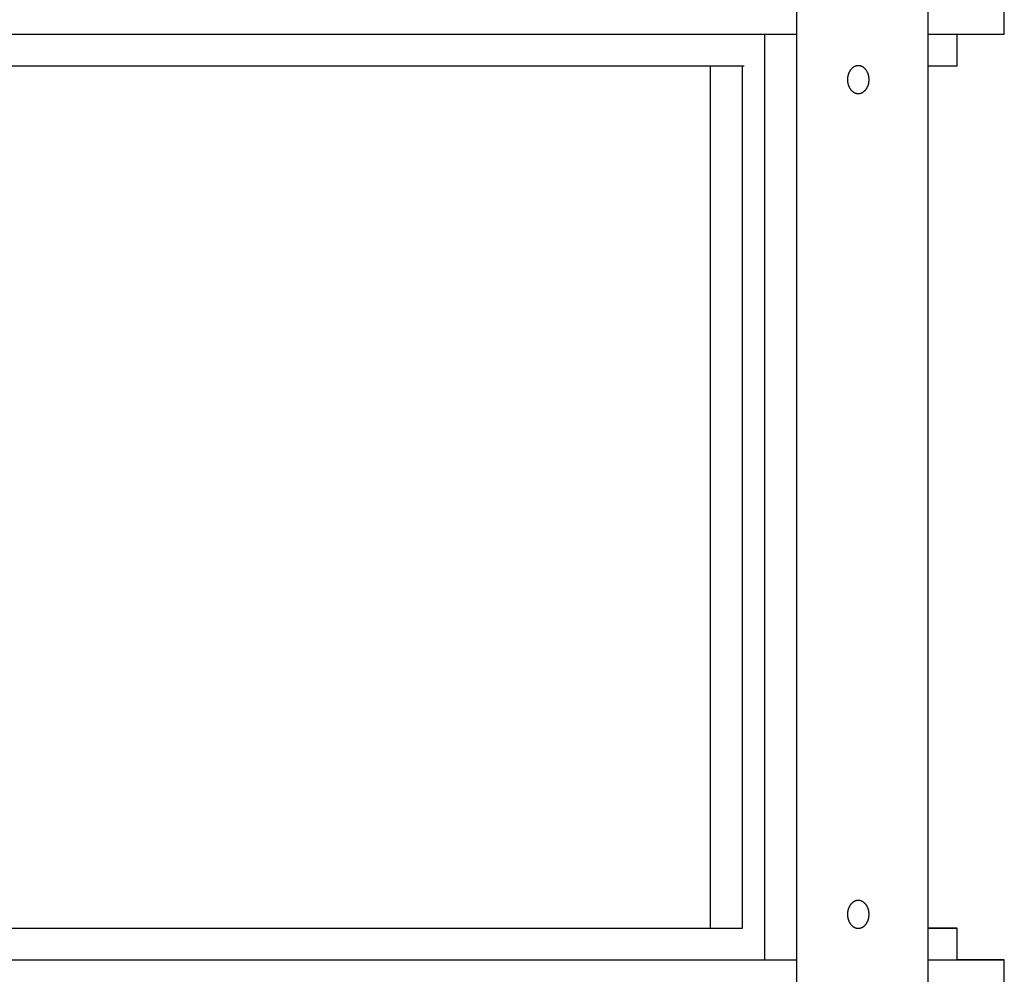
# Model space of a CAD drawing. Extents: x 524 to 22942, y 524 to 18309.
# Drawn here: x 5106 to 5512, y 10648 to 11042 of the extents above; entities that cross this region are included whole.
import ezdxf

# ---------------------------------------------------------------- set-up
doc = ezdxf.new("R2010")
doc.units = 0
doc.header["$MEASUREMENT"] = 0
doc.layers.get('0').update_dxf_attribs({"linetype": 'CONTINUOUS'})
doc.layers.add('DEFAULT', color=7, linetype='CONTINUOUS')

msp = doc.modelspace()

# ---------------------------------------------------------------- linework, layer by layer
for p, q in [((5426.6639, 10641.68, -21.0582), (5426.6639, 11047.88, -21.0582)), ((5480.7822, 10641.68, -21.0582), (5480.7822, 11047.88, -21.0582)), ((4784.9005, 11035.8803, -21.0582), (5426.6639, 11035.8803, -21.0582)), ((5413.447, 10653.6797, -21.0582), (5413.447, 11035.8803, -21.0582)), ((5480.7822, 11035.8803, -21.0582), (5512.2813, 11035.8803, -21.0582)), ((4806.7296, 11022.8806, -21.0582), (5404.8347, 11022.8806, -21.0582)), ((5391.0451, 10666.6794, -21.0582), (5391.0451, 11022.8806, -21.0582)), ((5404.1948, 10666.6794, -21.0582), (5404.1948, 11022.8806, -21.0582)), ((5448.2607, 11020.2772, -21.0582), (5448.1994, 11020.153, -21.0582)), ((5448.3245, 11020.3995, -21.0582), (5448.2607, 11020.2772, -21.0582)), ((5448.3909, 11020.52, -21.0582), (5448.3245, 11020.3995, -21.0582)), ((5448.4599, 11020.6385, -21.0582), (5448.3909, 11020.52, -21.0582)), ((5448.5313, 11020.7549, -21.0582), (5448.4599, 11020.6385, -21.0582)), ((5448.6051, 11020.869, -21.0582), (5448.5313, 11020.7549, -21.0582)), ((5448.6812, 11020.9807, -21.0582), (5448.6051, 11020.869, -21.0582)), ((5448.7596, 11021.0899, -21.0582), (5448.6812, 11020.9807, -21.0582)), ((5448.8402, 11021.1965, -21.0582), (5448.7596, 11021.0899, -21.0582)), ((5448.923, 11021.3004, -21.0582), (5448.8402, 11021.1965, -21.0582)), ((5449.0077, 11021.4015, -21.0582), (5448.923, 11021.3004, -21.0582)), ((5449.0944, 11021.4996, -21.0582), (5449.0077, 11021.4015, -21.0582)), ((5449.183, 11021.5947, -21.0582), (5449.0944, 11021.4996, -21.0582)), ((5449.2733, 11021.6867, -21.0582), (5449.183, 11021.5947, -21.0582)), ((5449.3652, 11021.7755, -21.0582), (5449.2733, 11021.6867, -21.0582)), ((5449.4587, 11021.8611, -21.0582), (5449.3652, 11021.7755, -21.0582)), ((5449.5537, 11021.9434, -21.0582), (5449.4587, 11021.8611, -21.0582)), ((5449.65, 11022.0223, -21.0582), (5449.5537, 11021.9434, -21.0582)), ((5449.7476, 11022.0977, -21.0582), (5449.65, 11022.0223, -21.0582)), ((5449.8463, 11022.1698, -21.0582), (5449.7476, 11022.0977, -21.0582)), ((5449.946, 11022.2383, -21.0582), (5449.8463, 11022.1698, -21.0582)), ((5450.0466, 11022.3033, -21.0582), (5449.946, 11022.2383, -21.0582)), ((5450.1481, 11022.3647, -21.0582), (5450.0466, 11022.3033, -21.0582)), ((5450.2502, 11022.4226, -21.0582), (5450.1481, 11022.3647, -21.0582)), ((5450.3529, 11022.4769, -21.0582), (5450.2502, 11022.4226, -21.0582)), ((5450.4561, 11022.5277, -21.0582), (5450.3529, 11022.4769, -21.0582)), ((5450.5597, 11022.5749, -21.0582), (5450.4561, 11022.5277, -21.0582)), ((5450.6636, 11022.6185, -21.0582), (5450.5597, 11022.5749, -21.0582)), ((5450.7676, 11022.6587, -21.0582), (5450.6636, 11022.6185, -21.0582)), ((5450.8717, 11022.6953, -21.0582), (5450.7676, 11022.6587, -21.0582)), ((5450.9758, 11022.7285, -21.0582), (5450.8717, 11022.6953, -21.0582)), ((5451.0797, 11022.7583, -21.0582), (5450.9758, 11022.7285, -21.0582)), ((5451.1834, 11022.7846, -21.0582), (5451.0797, 11022.7583, -21.0582)), ((5451.2869, 11022.8077, -21.0582), (5451.1834, 11022.7846, -21.0582)), ((5451.3899, 11022.8274, -21.0582), (5451.2869, 11022.8077, -21.0582)), ((5451.4924, 11022.844, -21.0582), (5451.3899, 11022.8274, -21.0582)), ((5451.5944, 11022.8574, -21.0582), (5451.4924, 11022.844, -21.0582)), ((5451.6958, 11022.8677, -21.0582), (5451.5944, 11022.8574, -21.0582)), ((5451.7965, 11022.8749, -21.0582), (5451.6958, 11022.8677, -21.0582)), ((5451.8963, 11022.8792, -21.0582), (5451.7965, 11022.8749, -21.0582)), ((5451.9954, 11022.8806, -21.0582), (5451.8963, 11022.8792, -21.0582)), ((5452.0944, 11022.8792, -21.0582), (5451.9954, 11022.8806, -21.0582)), ((5452.1943, 11022.8749, -21.0582), (5452.0944, 11022.8792, -21.0582)), ((5452.2949, 11022.8677, -21.0582), (5452.1943, 11022.8749, -21.0582)), ((5452.3963, 11022.8574, -21.0582), (5452.2949, 11022.8677, -21.0582)), ((5452.4983, 11022.844, -21.0582), (5452.3963, 11022.8574, -21.0582)), ((5452.6008, 11022.8274, -21.0582), (5452.4983, 11022.844, -21.0582)), ((5452.7039, 11022.8077, -21.0582), (5452.6008, 11022.8274, -21.0582)), ((5452.8073, 11022.7846, -21.0582), (5452.7039, 11022.8077, -21.0582)), ((5452.911, 11022.7583, -21.0582), (5452.8073, 11022.7846, -21.0582)), ((5453.015, 11022.7285, -21.0582), (5452.911, 11022.7583, -21.0582)), ((5453.119, 11022.6953, -21.0582), (5453.015, 11022.7285, -21.0582)), ((5453.2231, 11022.6587, -21.0582), (5453.119, 11022.6953, -21.0582)), ((5453.3272, 11022.6185, -21.0582), (5453.2231, 11022.6587, -21.0582)), ((5453.431, 11022.5749, -21.0582), (5453.3272, 11022.6185, -21.0582)), ((5453.5346, 11022.5277, -21.0582), (5453.431, 11022.5749, -21.0582)), ((5453.6378, 11022.4769, -21.0582), (5453.5346, 11022.5277, -21.0582)), ((5453.7405, 11022.4226, -21.0582), (5453.6378, 11022.4769, -21.0582)), ((5453.8427, 11022.3647, -21.0582), (5453.7405, 11022.4226, -21.0582)), ((5453.9441, 11022.3033, -21.0582), (5453.8427, 11022.3647, -21.0582)), ((5454.0448, 11022.2383, -21.0582), (5453.9441, 11022.3033, -21.0582)), ((5454.1445, 11022.1698, -21.0582), (5454.0448, 11022.2383, -21.0582)), ((5454.2432, 11022.0977, -21.0582), (5454.1445, 11022.1698, -21.0582)), ((5454.3407, 11022.0223, -21.0582), (5454.2432, 11022.0977, -21.0582)), ((5454.437, 11021.9434, -21.0582), (5454.3407, 11022.0223, -21.0582)), ((5454.532, 11021.8611, -21.0582), (5454.437, 11021.9434, -21.0582)), ((5454.6255, 11021.7755, -21.0582), (5454.532, 11021.8611, -21.0582)), ((5454.7175, 11021.6867, -21.0582), (5454.6255, 11021.7755, -21.0582)), ((5454.8078, 11021.5947, -21.0582), (5454.7175, 11021.6867, -21.0582)), ((5454.8963, 11021.4996, -21.0582), (5454.8078, 11021.5947, -21.0582)), ((5454.983, 11021.4015, -21.0582), (5454.8963, 11021.4996, -21.0582)), ((5455.0678, 11021.3004, -21.0582), (5454.983, 11021.4015, -21.0582)), ((5455.1505, 11021.1965, -21.0582), (5455.0678, 11021.3004, -21.0582)), ((5455.2311, 11021.0899, -21.0582), (5455.1505, 11021.1965, -21.0582)), ((5455.3095, 11020.9807, -21.0582), (5455.2311, 11021.0899, -21.0582)), ((5455.3857, 11020.869, -21.0582), (5455.3095, 11020.9807, -21.0582)), ((5455.4595, 11020.7549, -21.0582), (5455.3857, 11020.869, -21.0582)), ((5455.5309, 11020.6385, -21.0582), (5455.4595, 11020.7549, -21.0582)), ((5455.5998, 11020.52, -21.0582), (5455.5309, 11020.6385, -21.0582)), ((5455.6662, 11020.3995, -21.0582), (5455.5998, 11020.52, -21.0582)), ((5455.7301, 11020.2772, -21.0582), (5455.6662, 11020.3995, -21.0582)), ((5455.7913, 11020.153, -21.0582), (5455.7301, 11020.2772, -21.0582)), ((5480.7822, 11022.8806, -21.0582), (5492.7818, 11022.8806, -21.0582)), ((5447.5378, 11017.3871, -21.0582), (5447.5333, 11017.1308, -21.0582)), ((5447.5333, 11017.1308, -21.0582), (5447.5378, 11016.8744, -21.0582)), ((5447.5434, 11017.5168, -21.0582), (5447.5378, 11017.3871, -21.0582)), ((5447.5378, 11016.8744, -21.0582), (5447.5434, 11016.7447, -21.0582)), ((5447.5514, 11017.6474, -21.0582), (5447.5434, 11017.5168, -21.0582)), ((5447.5434, 11016.7447, -21.0582), (5447.5514, 11016.6141, -21.0582)), ((5447.5618, 11017.7789, -21.0582), (5447.5514, 11017.6474, -21.0582)), ((5447.5514, 11016.6141, -21.0582), (5447.5618, 11016.4827, -21.0582)), ((5447.5746, 11017.911, -21.0582), (5447.5618, 11017.7789, -21.0582)), ((5447.5618, 11016.4827, -21.0582), (5447.5746, 11016.3505, -21.0582)), ((5447.59, 11018.0438, -21.0582), (5447.5746, 11017.911, -21.0582)), ((5447.5746, 11016.3505, -21.0582), (5447.59, 11016.2178, -21.0582)), ((5447.6078, 11018.177, -21.0582), (5447.59, 11018.0438, -21.0582)), ((5447.59, 11016.2178, -21.0582), (5447.6078, 11016.0845, -21.0582)), ((5447.6283, 11018.3107, -21.0582), (5447.6078, 11018.177, -21.0582)), ((5447.6514, 11018.4446, -21.0582), (5447.6283, 11018.3107, -21.0582)), ((5447.6771, 11018.5787, -21.0582), (5447.6514, 11018.4446, -21.0582)), ((5447.7056, 11018.7129, -21.0582), (5447.6771, 11018.5787, -21.0582)), ((5447.7367, 11018.8469, -21.0582), (5447.7056, 11018.7129, -21.0582)), ((5447.7706, 11018.9808, -21.0582), (5447.7367, 11018.8469, -21.0582)), ((5447.8072, 11019.1143, -21.0582), (5447.7706, 11018.9808, -21.0582)), ((5447.8466, 11019.2473, -21.0582), (5447.8072, 11019.1143, -21.0582)), ((5447.8888, 11019.3796, -21.0582), (5447.8466, 11019.2473, -21.0582)), ((5447.9337, 11019.5113, -21.0582), (5447.8888, 11019.3796, -21.0582)), ((5447.9814, 11019.642, -21.0582), (5447.9337, 11019.5113, -21.0582)), ((5448.0318, 11019.7717, -21.0582), (5447.9814, 11019.642, -21.0582)), ((5448.085, 11019.9001, -21.0582), (5448.0318, 11019.7717, -21.0582)), ((5448.1409, 11020.0273, -21.0582), (5448.085, 11019.9001, -21.0582)), ((5448.1994, 11020.153, -21.0582), (5448.1409, 11020.0273, -21.0582)), ((5455.8499, 11020.0273, -21.0582), (5455.7913, 11020.153, -21.0582)), ((5455.9058, 11019.9001, -21.0582), (5455.8499, 11020.0273, -21.0582)), ((5455.9589, 11019.7717, -21.0582), (5455.9058, 11019.9001, -21.0582)), ((5456.0094, 11019.642, -21.0582), (5455.9589, 11019.7717, -21.0582)), ((5456.057, 11019.5113, -21.0582), (5456.0094, 11019.642, -21.0582)), ((5456.102, 11019.3796, -21.0582), (5456.057, 11019.5113, -21.0582)), ((5456.1441, 11019.2473, -21.0582), (5456.102, 11019.3796, -21.0582)), ((5456.1835, 11019.1143, -21.0582), (5456.1441, 11019.2473, -21.0582)), ((5456.2201, 11018.9808, -21.0582), (5456.1835, 11019.1143, -21.0582)), ((5456.254, 11018.8469, -21.0582), (5456.2201, 11018.9808, -21.0582)), ((5456.2852, 11018.7129, -21.0582), (5456.254, 11018.8469, -21.0582)), ((5456.3136, 11018.5787, -21.0582), (5456.2852, 11018.7129, -21.0582)), ((5456.3393, 11018.4446, -21.0582), (5456.3136, 11018.5787, -21.0582)), ((5456.3624, 11018.3107, -21.0582), (5456.3393, 11018.4446, -21.0582)), ((5456.3829, 11018.177, -21.0582), (5456.3624, 11018.3107, -21.0582)), ((5456.4008, 11018.0438, -21.0582), (5456.3829, 11018.177, -21.0582)), ((5456.3829, 11016.0845, -21.0582), (5456.4008, 11016.2178, -21.0582)), ((5456.4161, 11017.911, -21.0582), (5456.4008, 11018.0438, -21.0582)), ((5456.4008, 11016.2178, -21.0582), (5456.4161, 11016.3505, -21.0582)), ((5456.429, 11017.7789, -21.0582), (5456.4161, 11017.911, -21.0582)), ((5456.4161, 11016.3505, -21.0582), (5456.429, 11016.4827, -21.0582)), ((5456.4394, 11017.6474, -21.0582), (5456.429, 11017.7789, -21.0582)), ((5456.429, 11016.4827, -21.0582), (5456.4394, 11016.6141, -21.0582)), ((5456.4473, 11017.5168, -21.0582), (5456.4394, 11017.6474, -21.0582)), ((5456.4394, 11016.6141, -21.0582), (5456.4473, 11016.7447, -21.0582)), ((5456.453, 11017.3871, -21.0582), (5456.4473, 11017.5168, -21.0582)), ((5456.4473, 11016.7447, -21.0582), (5456.453, 11016.8744, -21.0582)), ((5456.4574, 11017.1308, -21.0582), (5456.453, 11017.3871, -21.0582)), ((5456.453, 11016.8744, -21.0582), (5456.4574, 11017.1308, -21.0582)), ((5447.6078, 11016.0845, -21.0582), (5447.6283, 11015.9508, -21.0582)), ((5447.6283, 11015.9508, -21.0582), (5447.6514, 11015.8169, -21.0582)), ((5447.6514, 11015.8169, -21.0582), (5447.6771, 11015.6828, -21.0582)), ((5447.6771, 11015.6828, -21.0582), (5447.7056, 11015.5487, -21.0582)), ((5447.7056, 11015.5487, -21.0582), (5447.7367, 11015.4146, -21.0582)), ((5447.7367, 11015.4146, -21.0582), (5447.7706, 11015.2808, -21.0582)), ((5447.7706, 11015.2808, -21.0582), (5447.8072, 11015.1473, -21.0582)), ((5447.8072, 11015.1473, -21.0582), (5447.8466, 11015.0143, -21.0582)), ((5447.8466, 11015.0143, -21.0582), (5447.8888, 11014.8819, -21.0582)), ((5447.8888, 11014.8819, -21.0582), (5447.9337, 11014.7503, -21.0582)), ((5447.9337, 11014.7503, -21.0582), (5447.9814, 11014.6196, -21.0582)), ((5447.9814, 11014.6196, -21.0582), (5448.0318, 11014.4899, -21.0582)), ((5448.0318, 11014.4899, -21.0582), (5448.085, 11014.3614, -21.0582)), ((5448.085, 11014.3614, -21.0582), (5448.1409, 11014.2342, -21.0582)), ((5448.1409, 11014.2342, -21.0582), (5448.1994, 11014.1085, -21.0582)), ((5448.1994, 11014.1085, -21.0582), (5448.2607, 11013.9844, -21.0582)), ((5448.2607, 11013.9844, -21.0582), (5448.3245, 11013.862, -21.0582)), ((5448.3245, 11013.862, -21.0582), (5448.3909, 11013.7415, -21.0582)), ((5448.3909, 11013.7415, -21.0582), (5448.4599, 11013.623, -21.0582)), ((5448.4599, 11013.623, -21.0582), (5448.5313, 11013.5066, -21.0582)), ((5448.5313, 11013.5066, -21.0582), (5448.6051, 11013.3925, -21.0582)), ((5448.6051, 11013.3925, -21.0582), (5448.6812, 11013.2808, -21.0582)), ((5448.6812, 11013.2808, -21.0582), (5448.7596, 11013.1716, -21.0582)), ((5448.7596, 11013.1716, -21.0582), (5448.8402, 11013.065, -21.0582)), ((5448.8402, 11013.065, -21.0582), (5448.923, 11012.9611, -21.0582)), ((5448.923, 11012.9611, -21.0582), (5449.0077, 11012.8601, -21.0582)), ((5449.0077, 11012.8601, -21.0582), (5449.0944, 11012.762, -21.0582)), ((5449.0944, 11012.762, -21.0582), (5449.183, 11012.6669, -21.0582)), ((5449.183, 11012.6669, -21.0582), (5449.2733, 11012.5748, -21.0582)), ((5449.2733, 11012.5748, -21.0582), (5449.3652, 11012.486, -21.0582)), ((5449.3652, 11012.486, -21.0582), (5449.4587, 11012.4004, -21.0582)), ((5449.4587, 11012.4004, -21.0582), (5449.5537, 11012.3182, -21.0582)), ((5449.5537, 11012.3182, -21.0582), (5449.65, 11012.2393, -21.0582)), ((5449.65, 11012.2393, -21.0582), (5449.7476, 11012.1638, -21.0582)), ((5449.7476, 11012.1638, -21.0582), (5449.8463, 11012.0918, -21.0582)), ((5449.8463, 11012.0918, -21.0582), (5449.946, 11012.0233, -21.0582)), ((5454.0448, 11012.0233, -21.0582), (5454.1445, 11012.0918, -21.0582)), ((5454.1445, 11012.0918, -21.0582), (5454.2432, 11012.1638, -21.0582)), ((5454.2432, 11012.1638, -21.0582), (5454.3407, 11012.2393, -21.0582)), ((5454.3407, 11012.2393, -21.0582), (5454.437, 11012.3182, -21.0582)), ((5454.437, 11012.3182, -21.0582), (5454.532, 11012.4004, -21.0582)), ((5454.532, 11012.4004, -21.0582), (5454.6255, 11012.486, -21.0582)), ((5454.6255, 11012.486, -21.0582), (5454.7175, 11012.5748, -21.0582)), ((5454.7175, 11012.5748, -21.0582), (5454.8078, 11012.6669, -21.0582)), ((5454.8078, 11012.6669, -21.0582), (5454.8963, 11012.762, -21.0582)), ((5454.8963, 11012.762, -21.0582), (5454.983, 11012.8601, -21.0582)), ((5454.983, 11012.8601, -21.0582), (5455.0678, 11012.9611, -21.0582)), ((5455.0678, 11012.9611, -21.0582), (5455.1505, 11013.065, -21.0582)), ((5455.1505, 11013.065, -21.0582), (5455.2311, 11013.1716, -21.0582)), ((5455.2311, 11013.1716, -21.0582), (5455.3095, 11013.2808, -21.0582)), ((5455.3095, 11013.2808, -21.0582), (5455.3857, 11013.3925, -21.0582)), ((5455.3857, 11013.3925, -21.0582), (5455.4595, 11013.5066, -21.0582)), ((5455.4595, 11013.5066, -21.0582), (5455.5309, 11013.623, -21.0582)), ((5455.5309, 11013.623, -21.0582), (5455.5998, 11013.7415, -21.0582)), ((5455.5998, 11013.7415, -21.0582), (5455.6662, 11013.862, -21.0582)), ((5455.6662, 11013.862, -21.0582), (5455.7301, 11013.9844, -21.0582)), ((5455.7301, 11013.9844, -21.0582), (5455.7913, 11014.1085, -21.0582)), ((5455.7913, 11014.1085, -21.0582), (5455.8499, 11014.2342, -21.0582)), ((5455.8499, 11014.2342, -21.0582), (5455.9058, 11014.3614, -21.0582)), ((5455.9058, 11014.3614, -21.0582), (5455.9589, 11014.4899, -21.0582)), ((5455.9589, 11014.4899, -21.0582), (5456.0094, 11014.6196, -21.0582)), ((5456.0094, 11014.6196, -21.0582), (5456.057, 11014.7503, -21.0582)), ((5456.057, 11014.7503, -21.0582), (5456.102, 11014.8819, -21.0582)), ((5456.102, 11014.8819, -21.0582), (5456.1441, 11015.0143, -21.0582)), ((5456.1441, 11015.0143, -21.0582), (5456.1835, 11015.1473, -21.0582)), ((5456.1835, 11015.1473, -21.0582), (5456.2201, 11015.2808, -21.0582)), ((5456.2201, 11015.2808, -21.0582), (5456.254, 11015.4146, -21.0582)), ((5456.254, 11015.4146, -21.0582), (5456.2852, 11015.5487, -21.0582)), ((5456.2852, 11015.5487, -21.0582), (5456.3136, 11015.6828, -21.0582)), ((5456.3136, 11015.6828, -21.0582), (5456.3393, 11015.8169, -21.0582)), ((5456.3393, 11015.8169, -21.0582), (5456.3624, 11015.9508, -21.0582)), ((5456.3624, 11015.9508, -21.0582), (5456.3829, 11016.0845, -21.0582)), ((5449.946, 11012.0233, -21.0582), (5450.0466, 11011.9583, -21.0582)), ((5450.0466, 11011.9583, -21.0582), (5450.1481, 11011.8968, -21.0582)), ((5450.1481, 11011.8968, -21.0582), (5450.2502, 11011.8389, -21.0582)), ((5450.2502, 11011.8389, -21.0582), (5450.3529, 11011.7846, -21.0582)), ((5450.3529, 11011.7846, -21.0582), (5450.4561, 11011.7339, -21.0582)), ((5450.4561, 11011.7339, -21.0582), (5450.5597, 11011.6867, -21.0582)), ((5450.5597, 11011.6867, -21.0582), (5450.6636, 11011.643, -21.0582)), ((5450.6636, 11011.643, -21.0582), (5450.7676, 11011.6029, -21.0582)), ((5450.7676, 11011.6029, -21.0582), (5450.8717, 11011.5662, -21.0582)), ((5450.8717, 11011.5662, -21.0582), (5450.9758, 11011.533, -21.0582)), ((5450.9758, 11011.533, -21.0582), (5451.0797, 11011.5033, -21.0582)), ((5451.0797, 11011.5033, -21.0582), (5451.1834, 11011.4769, -21.0582)), ((5451.1834, 11011.4769, -21.0582), (5451.2869, 11011.4539, -21.0582)), ((5451.2869, 11011.4539, -21.0582), (5451.3899, 11011.4341, -21.0582)), ((5451.3899, 11011.4341, -21.0582), (5451.4924, 11011.4176, -21.0582)), ((5451.4924, 11011.4176, -21.0582), (5451.5944, 11011.4042, -21.0582)), ((5451.5944, 11011.4042, -21.0582), (5451.6958, 11011.3939, -21.0582)), ((5451.6958, 11011.3939, -21.0582), (5451.7965, 11011.3866, -21.0582)), ((5451.7965, 11011.3866, -21.0582), (5451.8963, 11011.3823, -21.0582)), ((5451.8963, 11011.3823, -21.0582), (5451.9954, 11011.3809, -21.0582)), ((5451.9954, 11011.3809, -21.0582), (5452.0944, 11011.3823, -21.0582)), ((5452.0944, 11011.3823, -21.0582), (5452.1943, 11011.3866, -21.0582)), ((5452.1943, 11011.3866, -21.0582), (5452.2949, 11011.3939, -21.0582)), ((5452.2949, 11011.3939, -21.0582), (5452.3963, 11011.4042, -21.0582)), ((5452.3963, 11011.4042, -21.0582), (5452.4983, 11011.4176, -21.0582)), ((5452.4983, 11011.4176, -21.0582), (5452.6008, 11011.4341, -21.0582)), ((5452.6008, 11011.4341, -21.0582), (5452.7039, 11011.4539, -21.0582)), ((5452.7039, 11011.4539, -21.0582), (5452.8073, 11011.4769, -21.0582)), ((5452.8073, 11011.4769, -21.0582), (5452.911, 11011.5033, -21.0582)), ((5452.911, 11011.5033, -21.0582), (5453.015, 11011.533, -21.0582)), ((5453.015, 11011.533, -21.0582), (5453.119, 11011.5662, -21.0582)), ((5453.119, 11011.5662, -21.0582), (5453.2231, 11011.6029, -21.0582)), ((5453.2231, 11011.6029, -21.0582), (5453.3272, 11011.643, -21.0582)), ((5453.3272, 11011.643, -21.0582), (5453.431, 11011.6867, -21.0582)), ((5453.431, 11011.6867, -21.0582), (5453.5346, 11011.7339, -21.0582)), ((5453.5346, 11011.7339, -21.0582), (5453.6378, 11011.7846, -21.0582)), ((5453.6378, 11011.7846, -21.0582), (5453.7405, 11011.8389, -21.0582)), ((5453.7405, 11011.8389, -21.0582), (5453.8427, 11011.8968, -21.0582)), ((5453.8427, 11011.8968, -21.0582), (5453.9441, 11011.9583, -21.0582)), ((5453.9441, 11011.9583, -21.0582), (5454.0448, 11012.0233, -21.0582)), ((5447.8888, 10674.6781, -21.0582), (5447.8466, 10674.5457, -21.0582)), ((5447.9337, 10674.8097, -21.0582), (5447.8888, 10674.6781, -21.0582)), ((5447.9814, 10674.9405, -21.0582), (5447.9337, 10674.8097, -21.0582)), ((5448.0318, 10675.0701, -21.0582), (5447.9814, 10674.9405, -21.0582)), ((5448.085, 10675.1986, -21.0582), (5448.0318, 10675.0701, -21.0582)), ((5448.1409, 10675.3258, -21.0582), (5448.085, 10675.1986, -21.0582)), ((5448.1994, 10675.4515, -21.0582), (5448.1409, 10675.3258, -21.0582)), ((5448.2607, 10675.5756, -21.0582), (5448.1994, 10675.4515, -21.0582)), ((5448.3245, 10675.698, -21.0582), (5448.2607, 10675.5756, -21.0582)), ((5448.3909, 10675.8185, -21.0582), (5448.3245, 10675.698, -21.0582)), ((5448.4599, 10675.937, -21.0582), (5448.3909, 10675.8185, -21.0582)), ((5448.5313, 10676.0534, -21.0582), (5448.4599, 10675.937, -21.0582)), ((5448.6051, 10676.1675, -21.0582), (5448.5313, 10676.0534, -21.0582)), ((5448.6812, 10676.2792, -21.0582), (5448.6051, 10676.1675, -21.0582)), ((5448.7596, 10676.3884, -21.0582), (5448.6812, 10676.2792, -21.0582)), ((5448.8402, 10676.495, -21.0582), (5448.7596, 10676.3884, -21.0582)), ((5448.923, 10676.5989, -21.0582), (5448.8402, 10676.495, -21.0582)), ((5449.0077, 10676.6999, -21.0582), (5448.923, 10676.5989, -21.0582)), ((5449.0944, 10676.7981, -21.0582), (5449.0077, 10676.6999, -21.0582)), ((5449.183, 10676.8932, -21.0582), (5449.0944, 10676.7981, -21.0582)), ((5449.2733, 10676.9852, -21.0582), (5449.183, 10676.8932, -21.0582)), ((5449.3652, 10677.074, -21.0582), (5449.2733, 10676.9852, -21.0582)), ((5449.4587, 10677.1596, -21.0582), (5449.3652, 10677.074, -21.0582)), ((5449.5537, 10677.2419, -21.0582), (5449.4587, 10677.1596, -21.0582)), ((5449.65, 10677.3208, -21.0582), (5449.5537, 10677.2419, -21.0582)), ((5449.7476, 10677.3962, -21.0582), (5449.65, 10677.3208, -21.0582)), ((5449.8463, 10677.4682, -21.0582), (5449.7476, 10677.3962, -21.0582)), ((5449.946, 10677.5368, -21.0582), (5449.8463, 10677.4682, -21.0582)), ((5450.0466, 10677.6017, -21.0582), (5449.946, 10677.5368, -21.0582)), ((5450.1481, 10677.6632, -21.0582), (5450.0466, 10677.6017, -21.0582)), ((5450.2502, 10677.7211, -21.0582), (5450.1481, 10677.6632, -21.0582)), ((5450.3529, 10677.7754, -21.0582), (5450.2502, 10677.7211, -21.0582)), ((5450.4561, 10677.8262, -21.0582), (5450.3529, 10677.7754, -21.0582)), ((5450.5597, 10677.8734, -21.0582), (5450.4561, 10677.8262, -21.0582)), ((5450.6636, 10677.917, -21.0582), (5450.5597, 10677.8734, -21.0582)), ((5450.7676, 10677.9572, -21.0582), (5450.6636, 10677.917, -21.0582)), ((5450.8717, 10677.9938, -21.0582), (5450.7676, 10677.9572, -21.0582)), ((5450.9758, 10678.027, -21.0582), (5450.8717, 10677.9938, -21.0582)), ((5451.0797, 10678.0567, -21.0582), (5450.9758, 10678.027, -21.0582)), ((5451.1834, 10678.0831, -21.0582), (5451.0797, 10678.0567, -21.0582)), ((5451.2869, 10678.1062, -21.0582), (5451.1834, 10678.0831, -21.0582)), ((5451.3899, 10678.1259, -21.0582), (5451.2869, 10678.1062, -21.0582)), ((5451.4924, 10678.1425, -21.0582), (5451.3899, 10678.1259, -21.0582)), ((5451.5944, 10678.1559, -21.0582), (5451.4924, 10678.1425, -21.0582)), ((5451.6958, 10678.1661, -21.0582), (5451.5944, 10678.1559, -21.0582)), ((5451.7965, 10678.1734, -21.0582), (5451.6958, 10678.1661, -21.0582)), ((5451.8963, 10678.1777, -21.0582), (5451.7965, 10678.1734, -21.0582)), ((5451.9954, 10678.1791, -21.0582), (5451.8963, 10678.1777, -21.0582)), ((5452.0944, 10678.1777, -21.0582), (5451.9954, 10678.1791, -21.0582)), ((5452.1943, 10678.1734, -21.0582), (5452.0944, 10678.1777, -21.0582)), ((5452.2949, 10678.1661, -21.0582), (5452.1943, 10678.1734, -21.0582)), ((5452.3963, 10678.1559, -21.0582), (5452.2949, 10678.1661, -21.0582)), ((5452.4983, 10678.1425, -21.0582), (5452.3963, 10678.1559, -21.0582)), ((5452.6008, 10678.1259, -21.0582), (5452.4983, 10678.1425, -21.0582)), ((5452.7039, 10678.1062, -21.0582), (5452.6008, 10678.1259, -21.0582)), ((5452.8073, 10678.0831, -21.0582), (5452.7039, 10678.1062, -21.0582)), ((5452.911, 10678.0567, -21.0582), (5452.8073, 10678.0831, -21.0582)), ((5453.015, 10678.027, -21.0582), (5452.911, 10678.0567, -21.0582)), ((5453.119, 10677.9938, -21.0582), (5453.015, 10678.027, -21.0582)), ((5453.2231, 10677.9572, -21.0582), (5453.119, 10677.9938, -21.0582)), ((5453.3272, 10677.917, -21.0582), (5453.2231, 10677.9572, -21.0582)), ((5453.431, 10677.8734, -21.0582), (5453.3272, 10677.917, -21.0582)), ((5453.5346, 10677.8262, -21.0582), (5453.431, 10677.8734, -21.0582)), ((5453.6378, 10677.7754, -21.0582), (5453.5346, 10677.8262, -21.0582)), ((5453.7405, 10677.7211, -21.0582), (5453.6378, 10677.7754, -21.0582)), ((5453.8427, 10677.6632, -21.0582), (5453.7405, 10677.7211, -21.0582)), ((5453.9441, 10677.6017, -21.0582), (5453.8427, 10677.6632, -21.0582)), ((5454.0448, 10677.5368, -21.0582), (5453.9441, 10677.6017, -21.0582)), ((5454.1445, 10677.4682, -21.0582), (5454.0448, 10677.5368, -21.0582)), ((5454.2432, 10677.3962, -21.0582), (5454.1445, 10677.4682, -21.0582)), ((5454.3407, 10677.3208, -21.0582), (5454.2432, 10677.3962, -21.0582)), ((5454.437, 10677.2419, -21.0582), (5454.3407, 10677.3208, -21.0582)), ((5454.532, 10677.1596, -21.0582), (5454.437, 10677.2419, -21.0582)), ((5454.6255, 10677.074, -21.0582), (5454.532, 10677.1596, -21.0582)), ((5454.7175, 10676.9852, -21.0582), (5454.6255, 10677.074, -21.0582)), ((5454.8078, 10676.8932, -21.0582), (5454.7175, 10676.9852, -21.0582)), ((5454.8963, 10676.7981, -21.0582), (5454.8078, 10676.8932, -21.0582)), ((5454.983, 10676.6999, -21.0582), (5454.8963, 10676.7981, -21.0582)), ((5455.0678, 10676.5989, -21.0582), (5454.983, 10676.6999, -21.0582)), ((5455.1505, 10676.495, -21.0582), (5455.0678, 10676.5989, -21.0582)), ((5455.2311, 10676.3884, -21.0582), (5455.1505, 10676.495, -21.0582)), ((5455.3095, 10676.2792, -21.0582), (5455.2311, 10676.3884, -21.0582)), ((5455.3857, 10676.1675, -21.0582), (5455.3095, 10676.2792, -21.0582)), ((5455.4595, 10676.0534, -21.0582), (5455.3857, 10676.1675, -21.0582)), ((5455.5309, 10675.937, -21.0582), (5455.4595, 10676.0534, -21.0582)), ((5455.5998, 10675.8185, -21.0582), (5455.5309, 10675.937, -21.0582)), ((5455.6662, 10675.698, -21.0582), (5455.5998, 10675.8185, -21.0582)), ((5455.7301, 10675.5756, -21.0582), (5455.6662, 10675.698, -21.0582)), ((5455.7913, 10675.4515, -21.0582), (5455.7301, 10675.5756, -21.0582)), ((5455.8499, 10675.3258, -21.0582), (5455.7913, 10675.4515, -21.0582)), ((5455.9058, 10675.1986, -21.0582), (5455.8499, 10675.3258, -21.0582)), ((5455.9589, 10675.0701, -21.0582), (5455.9058, 10675.1986, -21.0582)), ((5456.0094, 10674.9405, -21.0582), (5455.9589, 10675.0701, -21.0582)), ((5456.057, 10674.8097, -21.0582), (5456.0094, 10674.9405, -21.0582)), ((5456.102, 10674.6781, -21.0582), (5456.057, 10674.8097, -21.0582)), ((5456.1441, 10674.5457, -21.0582), (5456.102, 10674.6781, -21.0582)), ((5447.5378, 10672.6856, -21.0582), (5447.5333, 10672.4293, -21.0582)), ((5447.5333, 10672.4293, -21.0582), (5447.5378, 10672.1729, -21.0582)), ((5447.5434, 10672.8153, -21.0582), (5447.5378, 10672.6856, -21.0582)), ((5447.5378, 10672.1729, -21.0582), (5447.5434, 10672.0432, -21.0582)), ((5447.5514, 10672.9459, -21.0582), (5447.5434, 10672.8153, -21.0582)), ((5447.5434, 10672.0432, -21.0582), (5447.5514, 10671.9126, -21.0582)), ((5447.5618, 10673.0773, -21.0582), (5447.5514, 10672.9459, -21.0582)), ((5447.5514, 10671.9126, -21.0582), (5447.5618, 10671.7812, -21.0582)), ((5447.5746, 10673.2095, -21.0582), (5447.5618, 10673.0773, -21.0582)), ((5447.5618, 10671.7812, -21.0582), (5447.5746, 10671.649, -21.0582)), ((5447.59, 10673.3422, -21.0582), (5447.5746, 10673.2095, -21.0582)), ((5447.5746, 10671.649, -21.0582), (5447.59, 10671.5163, -21.0582)), ((5447.6078, 10673.4755, -21.0582), (5447.59, 10673.3422, -21.0582)), ((5447.59, 10671.5163, -21.0582), (5447.6078, 10671.383, -21.0582)), ((5447.6283, 10673.6092, -21.0582), (5447.6078, 10673.4755, -21.0582)), ((5447.6078, 10671.383, -21.0582), (5447.6283, 10671.2493, -21.0582)), ((5447.6514, 10673.7431, -21.0582), (5447.6283, 10673.6092, -21.0582)), ((5447.6283, 10671.2493, -21.0582), (5447.6514, 10671.1154, -21.0582)), ((5447.6771, 10673.8772, -21.0582), (5447.6514, 10673.7431, -21.0582)), ((5447.6514, 10671.1154, -21.0582), (5447.6771, 10670.9813, -21.0582)), ((5447.7056, 10674.0114, -21.0582), (5447.6771, 10673.8772, -21.0582)), ((5447.6771, 10670.9813, -21.0582), (5447.7056, 10670.8471, -21.0582)), ((5447.7367, 10674.1454, -21.0582), (5447.7056, 10674.0114, -21.0582)), ((5447.7056, 10670.8471, -21.0582), (5447.7367, 10670.7131, -21.0582)), ((5447.7706, 10674.2793, -21.0582), (5447.7367, 10674.1454, -21.0582)), ((5447.7367, 10670.7131, -21.0582), (5447.7706, 10670.5792, -21.0582)), ((5447.8072, 10674.4127, -21.0582), (5447.7706, 10674.2793, -21.0582)), ((5447.8466, 10674.5457, -21.0582), (5447.8072, 10674.4127, -21.0582)), ((5456.1835, 10674.4127, -21.0582), (5456.1441, 10674.5457, -21.0582)), ((5456.2201, 10674.2793, -21.0582), (5456.1835, 10674.4127, -21.0582)), ((5456.254, 10674.1454, -21.0582), (5456.2201, 10674.2793, -21.0582)), ((5456.2201, 10670.5792, -21.0582), (5456.254, 10670.7131, -21.0582)), ((5456.2852, 10674.0114, -21.0582), (5456.254, 10674.1454, -21.0582)), ((5456.254, 10670.7131, -21.0582), (5456.2852, 10670.8471, -21.0582)), ((5456.3136, 10673.8772, -21.0582), (5456.2852, 10674.0114, -21.0582)), ((5456.2852, 10670.8471, -21.0582), (5456.3136, 10670.9813, -21.0582)), ((5456.3393, 10673.7431, -21.0582), (5456.3136, 10673.8772, -21.0582)), ((5456.3136, 10670.9813, -21.0582), (5456.3393, 10671.1154, -21.0582)), ((5456.3624, 10673.6092, -21.0582), (5456.3393, 10673.7431, -21.0582)), ((5456.3393, 10671.1154, -21.0582), (5456.3624, 10671.2493, -21.0582)), ((5456.3829, 10673.4755, -21.0582), (5456.3624, 10673.6092, -21.0582)), ((5456.3624, 10671.2493, -21.0582), (5456.3829, 10671.383, -21.0582)), ((5456.4008, 10673.3422, -21.0582), (5456.3829, 10673.4755, -21.0582)), ((5456.3829, 10671.383, -21.0582), (5456.4008, 10671.5163, -21.0582)), ((5456.4161, 10673.2095, -21.0582), (5456.4008, 10673.3422, -21.0582)), ((5456.4008, 10671.5163, -21.0582), (5456.4161, 10671.649, -21.0582)), ((5456.429, 10673.0773, -21.0582), (5456.4161, 10673.2095, -21.0582)), ((5456.4161, 10671.649, -21.0582), (5456.429, 10671.7812, -21.0582)), ((5456.4394, 10672.9459, -21.0582), (5456.429, 10673.0773, -21.0582)), ((5456.429, 10671.7812, -21.0582), (5456.4394, 10671.9126, -21.0582)), ((5456.4473, 10672.8153, -21.0582), (5456.4394, 10672.9459, -21.0582)), ((5456.4394, 10671.9126, -21.0582), (5456.4473, 10672.0432, -21.0582)), ((5456.453, 10672.6856, -21.0582), (5456.4473, 10672.8153, -21.0582)), ((5456.4473, 10672.0432, -21.0582), (5456.453, 10672.1729, -21.0582)), ((5456.4574, 10672.4293, -21.0582), (5456.453, 10672.6856, -21.0582)), ((5456.453, 10672.1729, -21.0582), (5456.4574, 10672.4293, -21.0582)), ((4807.3696, 10666.6794, -21.0582), (5404.1948, 10666.6794, -21.0582)), ((5447.7706, 10670.5792, -21.0582), (5447.8072, 10670.4458, -21.0582)), ((5447.8072, 10670.4458, -21.0582), (5447.8466, 10670.3128, -21.0582)), ((5447.8466, 10670.3128, -21.0582), (5447.8888, 10670.1804, -21.0582)), ((5447.8888, 10670.1804, -21.0582), (5447.9337, 10670.0488, -21.0582)), ((5447.9337, 10670.0488, -21.0582), (5447.9814, 10669.918, -21.0582)), ((5447.9814, 10669.918, -21.0582), (5448.0318, 10669.7884, -21.0582)), ((5448.0318, 10669.7884, -21.0582), (5448.085, 10669.6599, -21.0582)), ((5448.085, 10669.6599, -21.0582), (5448.1409, 10669.5327, -21.0582)), ((5448.1409, 10669.5327, -21.0582), (5448.1994, 10669.407, -21.0582)), ((5448.1994, 10669.407, -21.0582), (5448.2607, 10669.2829, -21.0582)), ((5448.2607, 10669.2829, -21.0582), (5448.3245, 10669.1605, -21.0582)), ((5448.3245, 10669.1605, -21.0582), (5448.3909, 10669.04, -21.0582)), ((5448.3909, 10669.04, -21.0582), (5448.4599, 10668.9215, -21.0582)), ((5448.4599, 10668.9215, -21.0582), (5448.5313, 10668.8051, -21.0582)), ((5448.5313, 10668.8051, -21.0582), (5448.6051, 10668.691, -21.0582)), ((5448.6051, 10668.691, -21.0582), (5448.6812, 10668.5793, -21.0582)), ((5448.6812, 10668.5793, -21.0582), (5448.7596, 10668.4701, -21.0582)), ((5448.7596, 10668.4701, -21.0582), (5448.8402, 10668.3635, -21.0582)), ((5448.8402, 10668.3635, -21.0582), (5448.923, 10668.2596, -21.0582)), ((5448.923, 10668.2596, -21.0582), (5449.0077, 10668.1586, -21.0582)), ((5449.0077, 10668.1586, -21.0582), (5449.0944, 10668.0604, -21.0582)), ((5449.0944, 10668.0604, -21.0582), (5449.183, 10667.9653, -21.0582)), ((5449.183, 10667.9653, -21.0582), (5449.2733, 10667.8733, -21.0582)), ((5449.2733, 10667.8733, -21.0582), (5449.3652, 10667.7845, -21.0582)), ((5449.3652, 10667.7845, -21.0582), (5449.4587, 10667.6989, -21.0582)), ((5449.4587, 10667.6989, -21.0582), (5449.5537, 10667.6166, -21.0582)), ((5449.5537, 10667.6166, -21.0582), (5449.65, 10667.5377, -21.0582)), ((5449.65, 10667.5377, -21.0582), (5449.7476, 10667.4623, -21.0582)), ((5449.7476, 10667.4623, -21.0582), (5449.8463, 10667.3903, -21.0582)), ((5449.8463, 10667.3903, -21.0582), (5449.946, 10667.3217, -21.0582)), ((5449.946, 10667.3217, -21.0582), (5450.0466, 10667.2568, -21.0582)), ((5450.0466, 10667.2568, -21.0582), (5450.1481, 10667.1953, -21.0582)), ((5450.1481, 10667.1953, -21.0582), (5450.2502, 10667.1374, -21.0582)), ((5450.2502, 10667.1374, -21.0582), (5450.3529, 10667.0831, -21.0582)), ((5450.3529, 10667.0831, -21.0582), (5450.4561, 10667.0323, -21.0582)), ((5450.4561, 10667.0323, -21.0582), (5450.5597, 10666.9851, -21.0582)), ((5450.5597, 10666.9851, -21.0582), (5450.6636, 10666.9415, -21.0582)), ((5450.6636, 10666.9415, -21.0582), (5450.7676, 10666.9013, -21.0582)), ((5450.7676, 10666.9013, -21.0582), (5450.8717, 10666.8647, -21.0582)), ((5450.8717, 10666.8647, -21.0582), (5450.9758, 10666.8315, -21.0582)), ((5450.9758, 10666.8315, -21.0582), (5451.0797, 10666.8018, -21.0582)), ((5451.0797, 10666.8018, -21.0582), (5451.1834, 10666.7754, -21.0582)), ((5451.1834, 10666.7754, -21.0582), (5451.2869, 10666.7523, -21.0582)), ((5451.2869, 10666.7523, -21.0582), (5451.3899, 10666.7326, -21.0582)), ((5451.3899, 10666.7326, -21.0582), (5451.4924, 10666.716, -21.0582)), ((5451.4924, 10666.716, -21.0582), (5451.5944, 10666.7027, -21.0582)), ((5451.5944, 10666.7027, -21.0582), (5451.6958, 10666.6924, -21.0582)), ((5451.6958, 10666.6924, -21.0582), (5451.7965, 10666.6851, -21.0582)), ((5451.7965, 10666.6851, -21.0582), (5451.8963, 10666.6808, -21.0582)), ((5451.8963, 10666.6808, -21.0582), (5451.9954, 10666.6794, -21.0582)), ((5451.9954, 10666.6794, -21.0582), (5452.0944, 10666.6808, -21.0582)), ((5452.0944, 10666.6808, -21.0582), (5452.1943, 10666.6851, -21.0582)), ((5452.1943, 10666.6851, -21.0582), (5452.2949, 10666.6924, -21.0582)), ((5452.2949, 10666.6924, -21.0582), (5452.3963, 10666.7027, -21.0582)), ((5452.3963, 10666.7027, -21.0582), (5452.4983, 10666.716, -21.0582)), ((5452.4983, 10666.716, -21.0582), (5452.6008, 10666.7326, -21.0582)), ((5452.6008, 10666.7326, -21.0582), (5452.7039, 10666.7523, -21.0582)), ((5452.7039, 10666.7523, -21.0582), (5452.8073, 10666.7754, -21.0582)), ((5452.8073, 10666.7754, -21.0582), (5452.911, 10666.8018, -21.0582)), ((5452.911, 10666.8018, -21.0582), (5453.015, 10666.8315, -21.0582)), ((5453.015, 10666.8315, -21.0582), (5453.119, 10666.8647, -21.0582)), ((5453.119, 10666.8647, -21.0582), (5453.2231, 10666.9013, -21.0582)), ((5453.2231, 10666.9013, -21.0582), (5453.3272, 10666.9415, -21.0582)), ((5453.3272, 10666.9415, -21.0582), (5453.431, 10666.9851, -21.0582)), ((5453.431, 10666.9851, -21.0582), (5453.5346, 10667.0323, -21.0582)), ((5453.5346, 10667.0323, -21.0582), (5453.6378, 10667.0831, -21.0582)), ((5453.6378, 10667.0831, -21.0582), (5453.7405, 10667.1374, -21.0582)), ((5453.7405, 10667.1374, -21.0582), (5453.8427, 10667.1953, -21.0582)), ((5453.8427, 10667.1953, -21.0582), (5453.9441, 10667.2568, -21.0582)), ((5453.9441, 10667.2568, -21.0582), (5454.0448, 10667.3217, -21.0582)), ((5454.0448, 10667.3217, -21.0582), (5454.1445, 10667.3903, -21.0582)), ((5454.1445, 10667.3903, -21.0582), (5454.2432, 10667.4623, -21.0582)), ((5454.2432, 10667.4623, -21.0582), (5454.3407, 10667.5377, -21.0582)), ((5454.3407, 10667.5377, -21.0582), (5454.437, 10667.6166, -21.0582)), ((5454.437, 10667.6166, -21.0582), (5454.532, 10667.6989, -21.0582)), ((5454.532, 10667.6989, -21.0582), (5454.6255, 10667.7845, -21.0582)), ((5454.6255, 10667.7845, -21.0582), (5454.7175, 10667.8733, -21.0582)), ((5454.7175, 10667.8733, -21.0582), (5454.8078, 10667.9653, -21.0582)), ((5454.8078, 10667.9653, -21.0582), (5454.8963, 10668.0604, -21.0582)), ((5454.8963, 10668.0604, -21.0582), (5454.983, 10668.1586, -21.0582)), ((5454.983, 10668.1586, -21.0582), (5455.0678, 10668.2596, -21.0582)), ((5455.0678, 10668.2596, -21.0582), (5455.1505, 10668.3635, -21.0582)), ((5455.1505, 10668.3635, -21.0582), (5455.2311, 10668.4701, -21.0582)), ((5455.2311, 10668.4701, -21.0582), (5455.3095, 10668.5793, -21.0582)), ((5455.3095, 10668.5793, -21.0582), (5455.3857, 10668.691, -21.0582)), ((5455.3857, 10668.691, -21.0582), (5455.4595, 10668.8051, -21.0582)), ((5455.4595, 10668.8051, -21.0582), (5455.5309, 10668.9215, -21.0582)), ((5455.5309, 10668.9215, -21.0582), (5455.5998, 10669.04, -21.0582)), ((5455.5998, 10669.04, -21.0582), (5455.6662, 10669.1605, -21.0582)), ((5455.6662, 10669.1605, -21.0582), (5455.7301, 10669.2829, -21.0582)), ((5455.7301, 10669.2829, -21.0582), (5455.7913, 10669.407, -21.0582)), ((5455.7913, 10669.407, -21.0582), (5455.8499, 10669.5327, -21.0582)), ((5455.8499, 10669.5327, -21.0582), (5455.9058, 10669.6599, -21.0582)), ((5455.9058, 10669.6599, -21.0582), (5455.9589, 10669.7884, -21.0582)), ((5455.9589, 10669.7884, -21.0582), (5456.0094, 10669.918, -21.0582)), ((5456.0094, 10669.918, -21.0582), (5456.057, 10670.0488, -21.0582)), ((5456.057, 10670.0488, -21.0582), (5456.102, 10670.1804, -21.0582)), ((5456.102, 10670.1804, -21.0582), (5456.1441, 10670.3128, -21.0582)), ((5456.1441, 10670.3128, -21.0582), (5456.1835, 10670.4458, -21.0582)), ((5456.1835, 10670.4458, -21.0582), (5456.2201, 10670.5792, -21.0582)), ((5480.7822, 10666.6794, -21.0582), (5492.7818, 10666.6794, -21.0582)), ((4784.9005, 10653.6797, -21.0582), (5426.6639, 10653.6797, -21.0582)), ((5480.7822, 10653.6797, -21.0582), (5512.2813, 10653.6797, -21.0582))]:
    msp.add_line(p, q)
at = {"layer": 'DEFAULT'}
for p, q in [((5512.2813, 11035.8803, -21.0582), (5512.2813, 11059.8797, -21.0582)), ((5492.7818, 11022.8806, -21.0582), (5492.7818, 11035.8803, -21.0582)), ((5492.7818, 11035.8803, -21.0582), (5512.2813, 11035.8803, -21.0582)), ((5480.7821, 11022.8806, -21.0582), (5492.7818, 11022.8806, -21.0582)), ((5492.7818, 10666.6794, -21.0582), (5480.7821, 10666.6794, -21.0582)), ((5492.7818, 10653.6797, -21.0582), (5492.7818, 10666.6794, -21.0582)), ((5512.2813, 10653.6797, -21.0582), (5492.7818, 10653.6797, -21.0582)), ((5512.2813, 10629.6803, -21.0582), (5512.2813, 10653.6797, -21.0582))]:
    msp.add_line(p, q, dxfattribs=at)

doc.saveas('drawing.dxf')
